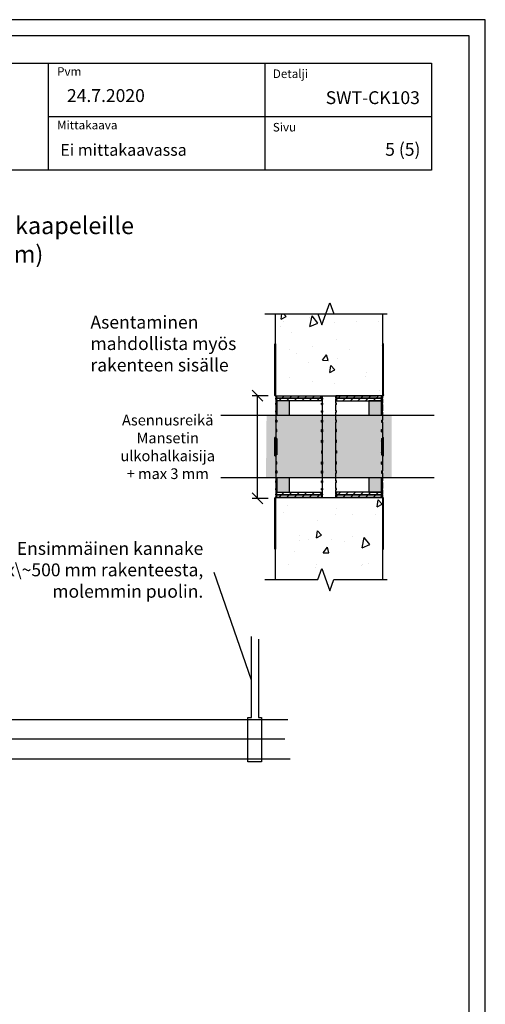
# Model space of a CAD drawing. Units: millimetres. Extents: x -8182 to 2595, y -12029 to -5903.
# Drawn here: x -4637 to -4202, y -9063 to -8144 of the extents above; entities that cross this region are included whole.
import ezdxf
from ezdxf import colors
from ezdxf.entities.mleader import LeaderData, LeaderLine
from ezdxf.enums import TextEntityAlignment as Align
from ezdxf.math import Vec2, Vec3

# ---------------------------------------------------------------- set-up
doc = ezdxf.new("R2010")
doc.units = ezdxf.units.MM
doc.header["$LTSCALE"] = 5
doc.header["$MEASUREMENT"] = 0
doc.linetypes.add('DASHDOT', pattern=[9, 5, -2, 0, -2])
doc.styles.add('_Otsikko', font='verdana.ttf', dxfattribs={"height": 16})
doc.styles.add('_Taulukon tyhjä rivi', font='verdana.ttf', dxfattribs={"height": 1})
doc.styles.add('_Teksti 11', font='verdana.ttf', dxfattribs={"height": 11})
doc.styles.add('_Teksti 12', font='verdana.ttf', dxfattribs={"height": 12})
doc.styles.add('_Teksti 8', font='verdana.ttf', dxfattribs={"height": 8})
doc.styles.add('_Teksti leaderit', font='verdana.ttf', dxfattribs={"height": 11})
doc.styles.add('Teksti', font='simplex.shx', dxfattribs={"width": 0.8})

# ---------------------------------------------------------------- blocks, each defined once
blk = doc.blocks.new('_None')
blk = doc.blocks.new('_Oblique')
at = {"color": 0, "linetype": 'ByBlock', "lineweight": -2}
blk.add_line((-0.5, -0.5), (0.5, 0.5), dxfattribs=at)

msp = doc.modelspace()

# ---------------------------------------------------------------- hatches: boundary and pattern name
at = {"ltscale": 10}
h = msp.add_hatch(dxfattribs=at)
h.set_pattern_fill('AR-CONC', color=256, scale=8.8, angle=32)
h.set_pattern_definition([(82, (-5901.72, 5078.43), (56.45417, 28.76484), [6.6, -72.6]), (27, (-5901.72, 5078.43), (-45.43166, 49.6644), [5.28, -58.08]), (132.45144, (-5897.015, 5080.826), (11.0225, 78.42923), [5.60914, -61.7005]), (78.1842, (-5911.046, 5093.355), (87.36498, 37.41614), [9.9, -108.9]), (128.6356, (-5903.77, 5096.47), (24.3262, 116.28274), [8.4137, -92.5508]), (23.1842, (-5911.05, 5093.35), (24.3262, 116.28274), [7.92, -87.12]), (53, (-5901.25, 5094.287), (63.3214, -2.21123), [6.6, -72.6]), (358, (-5901.25, 5094.287), (-15.65765, 65.46316), [5.28, -58.08]), (103.45144, (-5895.975, 5094.1), (47.66375, 63.25193), [5.60914, -61.7005]), (69.5, (-5901.72, 5078.43), (-14.616336, 25.41033), [0, -57.376, 0, -58.96, 0, -58.3]), (39.5, (-5901.72, 5078.43), (1.239855, 41.70194), [0, -33.616, 0, -56.056, 0, -22.22]), (359.5, (-5918.361, 5068.03), (40.890024, 23.210456), [0, -22, 0, -68.64, 0, -91.08]), (349.5, (-5925.824, 5063.367), (38.85397, 34.66632), [0, -28.6, 0, -45.584, 0, -64.68])])
h.paths.add_polyline_path([(-4297.71754, -8418.91027), (-4397.69211, -8418.91027), (-4397.74297, -8495.2913), (-4297.76841, -8495.2913)])
h = msp.add_hatch()
h.set_pattern_fill('ANSI31', color=256, scale=40)
h.set_pattern_definition([(45, (-4396.743, -8495.2913), (-3.53553, 3.53553), [])])
h.paths.add_polyline_path([(-4354.74297, -8495.2913), (-4396.73119, -8495.2913), (-4396.73119, -8497.74639), (-4354.74297, -8497.74639)])
h.paths.add_polyline_path([(-4354.74297, -8497.74639), (-4396.73119, -8497.74639), (-4396.73119, -8497.7913), (-4396.74297, -8500.20148), (-4354.74297, -8500.20148)])
h = msp.add_hatch()
h.set_pattern_fill('ANSI31', color=256, scale=40)
h.set_pattern_definition([(45, (1.7, 64.9944), (-3.535534, 3.535534), [])])
h.paths.add_polyline_path([(-4340.74297, -8495.2913), (-4298.75475, -8495.2913), (-4298.75475, -8497.74639), (-4340.74297, -8497.74639)])
h.paths.add_polyline_path([(-4340.74297, -8497.74639), (-4298.75475, -8497.74639), (-4298.75475, -8497.7913), (-4298.74297, -8500.20148), (-4340.74297, -8500.20148)])
at = {"true_color": 0xc7c8ca}
h = msp.add_hatch(color=9, dxfattribs=at)
h.dxf.hatch_style = 1
h.paths.add_polyline_path([(-4384.74297, -8500.20148), (-4396.74297, -8500.20148), (-4396.74297, -8513.59619), (-4384.74297, -8513.59619)])
h = msp.add_hatch(color=9, dxfattribs=at)
h.dxf.hatch_style = 1
h.paths.add_polyline_path([(-4298.74297, -8500.20148), (-4310.74297, -8500.20148), (-4310.74297, -8513.59619), (-4298.74297, -8513.59619)])
at = {"true_color": 0xffffff}
h = msp.add_hatch(color=7, dxfattribs=at)
h.dxf.hatch_style = 1
h.paths.add_polyline_path([(-4289.54445, -8513.59619), (-4406.18643, -8513.59619), (-4406.70881, -8571.60362), (-4289.28076, -8571.60362)])
at = {"true_color": 0xc7c8ca}
h = msp.add_hatch(color=9, dxfattribs=at)
h.dxf.hatch_style = 1
h.paths.add_polyline_path([(-4384.74297, -8571.98847), (-4396.74297, -8571.98847), (-4396.74297, -8585.38318), (-4384.74297, -8585.38318)])
h = msp.add_hatch(color=9, dxfattribs=at)
h.dxf.hatch_style = 1
h.paths.add_polyline_path([(-4298.74297, -8571.98847), (-4310.74297, -8571.98847), (-4310.74297, -8585.38318), (-4298.74297, -8585.38318)])
at = {"ltscale": 10}
h = msp.add_hatch(dxfattribs=at)
h.set_pattern_fill('AR-CONC', color=256, scale=8.8, angle=32)
h.set_pattern_definition([(82, (-5901.72, 4639.263), (56.45417, 28.76484), [6.6, -72.6]), (27, (-5901.72, 4639.263), (-45.43166, 49.6644), [5.28, -58.08]), (132.45144, (-5897.015, 4641.66), (11.0225, 78.42923), [5.60914, -61.7005]), (78.1842, (-5911.046, 4654.19), (87.36498, 37.41614), [9.9, -108.9]), (128.6356, (-5903.77, 4657.31), (24.3262, 116.28274), [8.4137, -92.5508]), (23.1842, (-5911.05, 4654.19), (24.3262, 116.28274), [7.92, -87.12]), (53, (-5901.25, 4655.12), (63.3214, -2.21123), [6.6, -72.6]), (358, (-5901.25, 4655.12), (-15.65765, 65.46316), [5.28, -58.08]), (103.45144, (-5895.975, 4654.937), (47.66375, 63.25193), [5.60914, -61.7005]), (69.5, (-5901.72, 4639.263), (-14.616336, 25.41033), [0, -57.376, 0, -58.96, 0, -58.3]), (39.5, (-5901.72, 4639.263), (1.239855, 41.70194), [0, -33.616, 0, -56.056, 0, -22.22]), (359.5, (-5918.361, 4628.864), (40.890024, 23.210456), [0, -22, 0, -68.64, 0, -91.08]), (349.5, (-5925.824, 4624.2), (38.85397, 34.66632), [0, -28.6, 0, -45.584, 0, -64.68])])
h.paths.add_polyline_path([(-4297.74297, -8590.1843), (-4397.74297, -8590.2913), (-4397.74297, -8666.97269), (-4297.74297, -8666.86568)])
h = msp.add_hatch()
h.set_pattern_fill('ANSI31', color=256, scale=40)
h.set_pattern_definition([(45, (-4396.743, -8585.383), (-3.53553, 3.53553), [])])
h.paths.add_polyline_path([(-4354.74297, -8585.38318), (-4396.73119, -8585.38318), (-4396.73119, -8587.83826), (-4354.74297, -8587.83826)])
h.paths.add_polyline_path([(-4354.74297, -8587.83826), (-4396.73119, -8587.83826), (-4396.73119, -8587.88318), (-4396.74297, -8590.29335), (-4354.74297, -8590.29335)])
h = msp.add_hatch()
h.set_pattern_fill('ANSI31', color=256, scale=40)
h.set_pattern_definition([(45, (1.7, -25.0975), (-3.535534, 3.535534), [])])
h.paths.add_polyline_path([(-4340.74297, -8585.38318), (-4298.75475, -8585.38318), (-4298.75475, -8587.83826), (-4340.74297, -8587.83826)])
h.paths.add_polyline_path([(-4340.74297, -8587.83826), (-4298.75475, -8587.83826), (-4298.75475, -8587.88318), (-4298.74297, -8590.29335), (-4340.74297, -8590.29335)])

# ---------------------------------------------------------------- linework, layer by layer
for p, q in [((-4610.18855, -8184.87583), (-4610.18855, -8284.87583)), ((-4407.68855, -8184.76589), (-4407.68855, -8284.74637)), ((-4610.18855, -8234.87583), (-4252.33663, -8234.87583)), ((-4397.74297, -8418.91027), (-4297.74297, -8418.91027)), ((-4398.44297, -8474.06136), (-4398.44297, -8447.06136)), ((-4398.44297, -8447.06136), (-4397.74297, -8447.06136)), ((-4397.74297, -8447.06136), (-4397.74297, -8474.06136)), ((-4297.74297, -8447.06136), (-4297.74297, -8474.06136)), ((-4297.04297, -8447.06136), (-4297.74297, -8447.06136)), ((-4297.04297, -8474.06136), (-4297.04297, -8447.06136)), ((-4398.44297, -8494.49081), (-4398.44297, -8474.06136)), ((-4397.74297, -8474.06136), (-4398.44297, -8474.06136)), ((-4397.74297, -8474.06136), (-4397.74297, -8494.49081)), ((-4297.74297, -8474.06136), (-4297.74297, -8494.49081)), ((-4297.74297, -8474.06136), (-4297.04297, -8474.06136)), ((-4297.04297, -8494.49081), (-4297.04297, -8474.06136)), ((-4404.72361, -8495.2913), (-4419.72361, -8495.2913)), ((-4414.72361, -8591.09086), (-4414.72361, -8495.2913)), ((-4398.44297, -8494.49081), (-4397.74297, -8494.49081)), ((-4398.44297, -8494.4918), (-4398.44297, -8494.49081)), ((-4397.74297, -8495.2913), (-4303.83118, -8495.2913)), ((-4396.74297, -8495.73421), (-4397.44297, -8495.73421)), ((-4397.44297, -8495.73421), (-4397.44297, -8497.74639)), ((-4396.74297, -8497.74639), (-4397.44297, -8497.74639)), ((-4397.44297, -8498.45597), (-4397.44297, -8497.74639)), ((-4396.74297, -8498.45597), (-4397.44297, -8498.45597)), ((-4397.44297, -8498.45597), (-4397.44297, -8502.40041)), ((-4396.74297, -8495.2913), (-4396.74297, -8495.49083)), ((-4396.74297, -8495.2913), (-4354.04297, -8495.2913)), ((-4396.74297, -8495.49083), (-4396.74297, -8495.52394)), ((-4396.74297, -8495.52394), (-4396.74297, -8495.73421)), ((-4396.74297, -8497.74639), (-4396.74297, -8498.45597)), ((-4354.74297, -8495.49594), (-4354.04297, -8495.49594)), ((-4354.74297, -8495.73562), (-4354.74297, -8495.49594)), ((-4354.74297, -8495.73562), (-4354.04297, -8495.73562)), ((-4354.74297, -8497.74639), (-4354.04297, -8497.74639)), ((-4354.74297, -8498.45619), (-4354.74297, -8497.74639)), ((-4354.74297, -8498.45619), (-4354.04297, -8498.45619)), ((-4354.04297, -8495.49594), (-4354.04297, -8495.2913)), ((-4354.04297, -8495.49594), (-4354.04297, -8495.73562)), ((-4354.04297, -8497.74639), (-4354.04297, -8495.73562)), ((-4354.04297, -8497.74639), (-4354.04297, -8498.45619)), ((-4354.04297, -8502.40041), (-4354.04297, -8498.45619)), ((-4341.44297, -8495.49594), (-4341.44297, -8495.2913)), ((-4298.74297, -8495.2913), (-4341.44297, -8495.2913)), ((-4341.44297, -8495.49594), (-4341.44297, -8495.73562)), ((-4340.74297, -8495.49594), (-4341.44297, -8495.49594)), ((-4340.74297, -8495.73562), (-4341.44297, -8495.73562)), ((-4341.44297, -8497.74639), (-4341.44297, -8495.73562)), ((-4341.44297, -8497.74639), (-4341.44297, -8498.45619)), ((-4340.74297, -8497.74639), (-4341.44297, -8497.74639)), ((-4340.74297, -8498.45619), (-4341.44297, -8498.45619)), ((-4341.44297, -8502.40041), (-4341.44297, -8498.45619)), ((-4340.74297, -8495.73562), (-4340.74297, -8495.49594)), ((-4340.74297, -8498.45619), (-4340.74297, -8497.74639)), ((-4298.74297, -8495.2913), (-4298.74297, -8495.49083)), ((-4298.74297, -8495.49083), (-4298.74297, -8495.52394)), ((-4298.74297, -8495.52394), (-4298.74297, -8495.73421)), ((-4298.74297, -8495.73421), (-4298.04297, -8495.73421)), ((-4298.74297, -8497.74639), (-4298.74297, -8498.45597)), ((-4298.74297, -8497.74639), (-4298.04297, -8497.74639)), ((-4298.74297, -8498.45597), (-4298.04297, -8498.45597)), ((-4298.04297, -8495.73421), (-4298.04297, -8497.74639)), ((-4298.04297, -8498.45597), (-4298.04297, -8497.74639)), ((-4298.04297, -8498.45597), (-4298.04297, -8502.40041)), ((-4297.04297, -8494.49081), (-4297.74297, -8494.49081)), ((-4297.04297, -8494.4918), (-4297.04297, -8494.49081)), ((-4396.74297, -8502.40041), (-4397.44297, -8502.40041)), ((-4397.44297, -8503.5527), (-4397.44297, -8502.40041)), ((-4396.74297, -8503.5527), (-4397.44297, -8503.5527)), ((-4397.44297, -8503.5527), (-4397.44297, -8509.27915)), ((-4396.74297, -8502.40041), (-4396.74297, -8503.5527)), ((-4354.74297, -8502.40041), (-4354.04297, -8502.40041)), ((-4354.74297, -8503.55305), (-4354.74297, -8502.40041)), ((-4354.74297, -8503.55305), (-4354.04297, -8503.55305)), ((-4354.04297, -8502.40041), (-4354.04297, -8503.55305)), ((-4354.04297, -8509.27915), (-4354.04297, -8503.55305)), ((-4341.44297, -8502.40041), (-4341.44297, -8503.55305)), ((-4340.74297, -8502.40041), (-4341.44297, -8502.40041)), ((-4340.74297, -8503.55305), (-4341.44297, -8503.55305)), ((-4341.44297, -8509.27915), (-4341.44297, -8503.55305)), ((-4340.74297, -8503.55305), (-4340.74297, -8502.40041)), ((-4298.74297, -8502.40041), (-4298.74297, -8503.5527)), ((-4298.74297, -8502.40041), (-4298.04297, -8502.40041)), ((-4298.74297, -8503.5527), (-4298.04297, -8503.5527)), ((-4298.04297, -8503.5527), (-4298.04297, -8502.40041)), ((-4298.04297, -8503.5527), (-4298.04297, -8509.27915)), ((-4396.74297, -8509.27915), (-4397.44297, -8509.27915)), ((-4397.44297, -8510.82987), (-4397.44297, -8509.27915)), ((-4396.74297, -8510.82987), (-4397.44297, -8510.82987)), ((-4397.44297, -8510.82987), (-4397.44297, -8518.11825)), ((-4396.74297, -8509.27915), (-4396.74297, -8510.82987)), ((-4354.74297, -8509.27915), (-4354.04297, -8509.27915)), ((-4354.74297, -8510.83034), (-4354.74297, -8509.27915)), ((-4354.74297, -8510.83034), (-4354.04297, -8510.83034)), ((-4354.04297, -8509.27915), (-4354.04297, -8510.83034)), ((-4354.04297, -8518.11825), (-4354.04297, -8510.83034)), ((-4341.44297, -8509.27915), (-4341.44297, -8510.83034)), ((-4340.74297, -8509.27915), (-4341.44297, -8509.27915)), ((-4340.74297, -8510.83034), (-4341.44297, -8510.83034)), ((-4341.44297, -8518.11825), (-4341.44297, -8510.83034)), ((-4340.74297, -8510.83034), (-4340.74297, -8509.27915)), ((-4298.74297, -8509.27915), (-4298.74297, -8510.82987)), ((-4298.74297, -8509.27915), (-4298.04297, -8509.27915)), ((-4298.74297, -8510.82987), (-4298.04297, -8510.82987)), ((-4298.04297, -8510.82987), (-4298.04297, -8509.27915)), ((-4298.04297, -8510.82987), (-4298.04297, -8518.11825)), ((-4396.74297, -8518.11825), (-4397.44297, -8518.11825)), ((-4397.44297, -8520.00781), (-4397.44297, -8518.11825)), ((-4396.74297, -8520.00781), (-4397.44297, -8520.00781)), ((-4397.44297, -8520.00781), (-4397.44297, -8535.2106)), ((-4396.74297, -8518.11825), (-4396.74297, -8520.00781)), ((-4354.74297, -8518.11825), (-4354.04297, -8518.11825)), ((-4354.74297, -8520.00838), (-4354.74297, -8518.11825)), ((-4354.74297, -8520.00838), (-4354.04297, -8520.00838)), ((-4354.04297, -8518.11825), (-4354.04297, -8520.00838)), ((-4354.04297, -8528.57805), (-4354.04297, -8520.00838)), ((-4341.44297, -8518.11825), (-4341.44297, -8520.00838)), ((-4340.74297, -8518.11825), (-4341.44297, -8518.11825)), ((-4340.74297, -8520.00838), (-4341.44297, -8520.00838)), ((-4341.44297, -8528.57805), (-4341.44297, -8520.00838)), ((-4340.74297, -8520.00838), (-4340.74297, -8518.11825)), ((-4298.74297, -8518.11825), (-4298.74297, -8520.00781)), ((-4298.74297, -8518.11825), (-4298.04297, -8518.11825)), ((-4298.74297, -8520.00781), (-4298.04297, -8520.00781)), ((-4298.04297, -8520.00781), (-4298.04297, -8518.11825)), ((-4298.04297, -8520.00781), (-4298.04297, -8535.2106)), ((-4398.44297, -8551.28702), (-4398.44297, -8534.28702)), ((-4397.74297, -8534.28702), (-4398.44297, -8534.28702)), ((-4397.74297, -8534.28702), (-4397.74297, -8551.28702)), ((-4397.44297, -8526.99153), (-4397.44297, -8529.14795)), ((-4396.74297, -8526.99153), (-4397.44297, -8526.99153)), ((-4396.74297, -8529.14795), (-4397.44297, -8529.14795)), ((-4396.74297, -8535.2106), (-4397.44297, -8535.2106)), ((-4397.44297, -8536.0271), (-4397.44297, -8535.2106)), ((-4396.74297, -8529.14795), (-4396.74297, -8526.99153)), ((-4396.74297, -8535.2106), (-4396.74297, -8537.29125)), ((-4354.74297, -8526.99153), (-4354.04297, -8526.99153)), ((-4354.74297, -8529.14795), (-4354.74297, -8526.99153)), ((-4354.74297, -8529.14795), (-4354.04297, -8529.14795)), ((-4354.04297, -8526.99153), (-4354.04297, -8529.14795)), ((-4354.04297, -8542.7913), (-4354.04297, -8529.14795)), ((-4341.44297, -8526.99153), (-4341.44297, -8529.14795)), ((-4340.74297, -8526.99153), (-4341.44297, -8526.99153)), ((-4340.74297, -8529.14795), (-4341.44297, -8529.14795)), ((-4341.44297, -8542.7913), (-4341.44297, -8529.14795)), ((-4340.74297, -8529.14795), (-4340.74297, -8526.99153)), ((-4298.74297, -8526.99153), (-4298.04297, -8526.99153)), ((-4298.74297, -8529.14795), (-4298.74297, -8526.99153)), ((-4298.74297, -8529.14795), (-4298.04297, -8529.14795)), ((-4298.74297, -8535.2106), (-4298.74297, -8537.29125)), ((-4298.74297, -8535.2106), (-4298.04297, -8535.2106)), ((-4298.04297, -8526.99153), (-4298.04297, -8529.14795)), ((-4298.04297, -8536.0271), (-4298.04297, -8535.2106)), ((-4297.74297, -8534.28702), (-4297.74297, -8551.28702)), ((-4297.74297, -8534.28702), (-4297.04297, -8534.28702)), ((-4297.04297, -8551.28702), (-4297.04297, -8534.28702)), ((-4396.74297, -8536.0271), (-4397.44297, -8536.0271)), ((-4397.38719, -8537.6956), (-4397.38719, -8537.69613)), ((-4396.74297, -8537.69562), (-4396.74297, -8537.29125)), ((-4396.74297, -8537.69562), (-4396.74297, -8547.88699)), ((-4354.74297, -8536.77922), (-4354.04297, -8536.77922)), ((-4354.74297, -8538.93565), (-4354.74297, -8536.77922)), ((-4354.74297, -8538.93565), (-4354.04297, -8538.93565)), ((-4354.04297, -8536.77922), (-4354.04297, -8538.93565)), ((-4354.04297, -8565.5748), (-4354.04297, -8542.7913)), ((-4341.44297, -8536.77922), (-4341.44297, -8538.93565)), ((-4340.74297, -8536.77922), (-4341.44297, -8536.77922)), ((-4340.74297, -8538.93565), (-4341.44297, -8538.93565)), ((-4341.44297, -8565.5748), (-4341.44297, -8542.7913)), ((-4340.74297, -8538.93565), (-4340.74297, -8536.77922)), ((-4298.74297, -8536.0271), (-4298.04297, -8536.0271)), ((-4298.74297, -8537.69562), (-4298.74297, -8537.29125)), ((-4298.74297, -8537.69562), (-4298.74297, -8547.88699)), ((-4298.09876, -8537.6956), (-4298.09876, -8537.69613)), ((-4398.44297, -8551.28938), (-4398.44297, -8551.28702)), ((-4398.44297, -8551.28702), (-4397.74297, -8551.28702)), ((-4398.44297, -8551.30443), (-4398.44297, -8551.28938)), ((-4397.74297, -8551.28938), (-4398.44297, -8551.28938)), ((-4397.74297, -8551.30443), (-4398.44297, -8551.30443)), ((-4398.44297, -8551.30678), (-4398.44297, -8551.30443)), ((-4397.74297, -8551.30678), (-4398.44297, -8551.30678)), ((-4397.74297, -8551.28702), (-4397.74297, -8551.28938)), ((-4397.74297, -8551.28938), (-4397.74297, -8551.30443)), ((-4397.74297, -8551.30443), (-4397.74297, -8551.30678)), ((-4396.74297, -8549.56671), (-4397.44297, -8549.56671)), ((-4397.44297, -8550.38321), (-4397.44297, -8549.56671)), ((-4397.44297, -8550.38321), (-4397.44297, -8565.5748)), ((-4396.74297, -8550.38321), (-4397.44297, -8550.38321)), ((-4397.38719, -8547.88632), (-4397.38719, -8547.88696)), ((-4396.74297, -8548.29125), (-4396.74297, -8547.88699)), ((-4396.74297, -8548.29125), (-4396.74297, -8550.38321)), ((-4354.74297, -8546.64696), (-4354.04297, -8546.64696)), ((-4354.74297, -8546.64696), (-4354.74297, -8548.80339)), ((-4354.74297, -8548.80339), (-4354.04297, -8548.80339)), ((-4354.04297, -8548.80339), (-4354.04297, -8546.64696)), ((-4341.44297, -8548.80339), (-4341.44297, -8546.64696)), ((-4340.74297, -8546.64696), (-4341.44297, -8546.64696)), ((-4340.74297, -8548.80339), (-4341.44297, -8548.80339)), ((-4340.74297, -8546.64696), (-4340.74297, -8548.80339)), ((-4298.74297, -8548.29125), (-4298.74297, -8547.88699)), ((-4298.74297, -8548.29125), (-4298.74297, -8550.38321)), ((-4298.74297, -8549.56671), (-4298.04297, -8549.56671)), ((-4298.74297, -8550.38321), (-4298.04297, -8550.38321)), ((-4298.09876, -8547.88632), (-4298.09876, -8547.88696)), ((-4298.04297, -8550.38321), (-4298.04297, -8549.56671)), ((-4298.04297, -8550.38321), (-4298.04297, -8565.5748)), ((-4297.74297, -8551.28702), (-4297.74297, -8551.28938)), ((-4297.04297, -8551.28702), (-4297.74297, -8551.28702)), ((-4297.74297, -8551.28938), (-4297.74297, -8551.30443)), ((-4297.74297, -8551.28938), (-4297.04297, -8551.28938)), ((-4297.74297, -8551.30443), (-4297.04297, -8551.30443)), ((-4297.74297, -8551.30443), (-4297.74297, -8551.30678)), ((-4297.74297, -8551.30678), (-4297.04297, -8551.30678)), ((-4297.04297, -8551.28938), (-4297.04297, -8551.28702)), ((-4297.04297, -8551.30443), (-4297.04297, -8551.28938)), ((-4297.04297, -8551.30678), (-4297.04297, -8551.30443)), ((-4396.74297, -8556.97753), (-4397.44297, -8556.97753)), ((-4397.44297, -8556.97753), (-4397.44297, -8559.13394)), ((-4396.74297, -8559.13394), (-4397.44297, -8559.13394)), ((-4396.74297, -8559.13394), (-4396.74297, -8556.97753)), ((-4354.74297, -8556.97753), (-4354.04297, -8556.97753)), ((-4354.74297, -8559.13394), (-4354.74297, -8556.97753)), ((-4354.74297, -8559.13394), (-4354.04297, -8559.13394)), ((-4354.04297, -8556.97753), (-4354.04297, -8559.13394)), ((-4340.74297, -8556.97753), (-4341.44297, -8556.97753)), ((-4341.44297, -8556.97753), (-4341.44297, -8559.13394)), ((-4340.74297, -8559.13394), (-4341.44297, -8559.13394)), ((-4340.74297, -8559.13394), (-4340.74297, -8556.97753)), ((-4298.74297, -8556.97753), (-4298.04297, -8556.97753)), ((-4298.74297, -8559.13394), (-4298.74297, -8556.97753)), ((-4298.74297, -8559.13394), (-4298.04297, -8559.13394)), ((-4298.04297, -8556.97753), (-4298.04297, -8559.13394)), ((-4396.74297, -8565.5748), (-4397.44297, -8565.5748)), ((-4397.44297, -8567.46436), (-4397.44297, -8565.5748)), ((-4396.74297, -8567.46436), (-4397.44297, -8567.46436)), ((-4397.44297, -8567.46436), (-4397.44297, -8574.75274)), ((-4396.74297, -8565.5748), (-4396.74297, -8567.46436)), ((-4354.74297, -8565.5748), (-4354.04297, -8565.5748)), ((-4354.74297, -8567.46491), (-4354.74297, -8565.5748)), ((-4354.74297, -8567.46491), (-4354.04297, -8567.46491)), ((-4354.04297, -8565.5748), (-4354.04297, -8567.46491)), ((-4354.04297, -8574.75274), (-4354.04297, -8567.46491)), ((-4340.74297, -8565.5748), (-4341.44297, -8565.5748)), ((-4341.44297, -8565.5748), (-4341.44297, -8567.46491)), ((-4340.74297, -8567.46491), (-4341.44297, -8567.46491)), ((-4341.44297, -8574.75274), (-4341.44297, -8567.46491)), ((-4340.74297, -8567.46491), (-4340.74297, -8565.5748)), ((-4298.74297, -8565.5748), (-4298.74297, -8567.46436)), ((-4298.74297, -8565.5748), (-4298.04297, -8565.5748)), ((-4298.74297, -8567.46436), (-4298.04297, -8567.46436)), ((-4298.04297, -8567.46436), (-4298.04297, -8565.5748)), ((-4298.04297, -8567.46436), (-4298.04297, -8574.75274)), ((-4396.74297, -8574.75274), (-4397.44297, -8574.75274)), ((-4397.44297, -8576.30346), (-4397.44297, -8574.75274)), ((-4396.74297, -8576.30346), (-4397.44297, -8576.30346)), ((-4397.44297, -8576.30346), (-4397.44297, -8582.02991)), ((-4396.74297, -8574.75274), (-4396.74297, -8576.30346)), ((-4354.74297, -8574.75274), (-4354.04297, -8574.75274)), ((-4354.74297, -8576.30391), (-4354.74297, -8574.75274)), ((-4354.74297, -8576.30391), (-4354.04297, -8576.30391)), ((-4354.04297, -8574.75274), (-4354.04297, -8576.30391)), ((-4354.04297, -8582.02991), (-4354.04297, -8576.30391)), ((-4340.74297, -8574.75274), (-4341.44297, -8574.75274)), ((-4341.44297, -8574.75274), (-4341.44297, -8576.30391)), ((-4340.74297, -8576.30391), (-4341.44297, -8576.30391)), ((-4341.44297, -8582.02991), (-4341.44297, -8576.30391)), ((-4340.74297, -8576.30391), (-4340.74297, -8574.75274)), ((-4298.74297, -8574.75274), (-4298.74297, -8576.30346)), ((-4298.74297, -8574.75274), (-4298.04297, -8574.75274)), ((-4298.74297, -8576.30346), (-4298.04297, -8576.30346)), ((-4298.04297, -8576.30346), (-4298.04297, -8574.75274)), ((-4298.04297, -8576.30346), (-4298.04297, -8582.02991)), ((-4397.74297, -8590.2913, -5.80839), (-4303.83118, -8590.2913, -5.80839)), ((-4397.44297, -8583.1822), (-4397.44297, -8582.02991)), ((-4396.74297, -8582.02991), (-4397.44297, -8582.02991)), ((-4396.74297, -8583.1822), (-4397.44297, -8583.1822)), ((-4397.44297, -8583.1822), (-4397.44297, -8587.12664)), ((-4397.44297, -8587.83622), (-4397.44297, -8587.12664)), ((-4396.74297, -8587.12664), (-4397.44297, -8587.12664)), ((-4396.74297, -8587.83622), (-4397.44297, -8587.83622)), ((-4397.44297, -8587.83622), (-4397.44297, -8589.84708)), ((-4396.74297, -8589.84708), (-4397.44297, -8589.84708)), ((-4396.74297, -8582.02991), (-4396.74297, -8583.1822)), ((-4396.74297, -8587.12664), (-4396.74297, -8587.83622)), ((-4396.74297, -8589.84708), (-4396.74297, -8590.05771)), ((-4396.74297, -8590.09082), (-4396.74297, -8590.05771)), ((-4396.74297, -8590.09086), (-4396.74297, -8590.09082)), ((-4396.74297, -8590.09086), (-4396.74297, -8590.29335)), ((-4396.74297, -8590.2913), (-4354.04297, -8590.2913)), ((-4354.74297, -8582.02991), (-4354.04297, -8582.02991)), ((-4354.74297, -8583.18252), (-4354.74297, -8582.02991)), ((-4354.74297, -8583.18252), (-4354.04297, -8583.18252)), ((-4354.74297, -8587.12664), (-4354.04297, -8587.12664)), ((-4354.74297, -8587.83641), (-4354.74297, -8587.12664)), ((-4354.74297, -8587.83641), (-4354.04297, -8587.83641)), ((-4354.74297, -8589.84708), (-4354.04297, -8589.84708)), ((-4354.74297, -8590.08673), (-4354.74297, -8589.84708)), ((-4354.74297, -8590.08673), (-4354.04297, -8590.08673)), ((-4354.04297, -8582.02991), (-4354.04297, -8583.18252)), ((-4354.04297, -8587.12664), (-4354.04297, -8583.18252)), ((-4354.04297, -8587.12664), (-4354.04297, -8587.83641)), ((-4354.04297, -8589.84708), (-4354.04297, -8587.83641)), ((-4354.04297, -8589.84708), (-4354.04297, -8590.08673)), ((-4354.04297, -8590.2913), (-4354.04297, -8590.08673)), ((-4340.74297, -8582.02991), (-4341.44297, -8582.02991)), ((-4341.44297, -8582.02991), (-4341.44297, -8583.18252)), ((-4340.74297, -8583.18252), (-4341.44297, -8583.18252)), ((-4341.44297, -8587.12664), (-4341.44297, -8583.18252)), ((-4340.74297, -8587.12664), (-4341.44297, -8587.12664)), ((-4341.44297, -8587.12664), (-4341.44297, -8587.83641)), ((-4340.74297, -8587.83641), (-4341.44297, -8587.83641)), ((-4341.44297, -8589.84708), (-4341.44297, -8587.83641)), ((-4340.74297, -8589.84708), (-4341.44297, -8589.84708)), ((-4341.44297, -8589.84708), (-4341.44297, -8590.08673)), ((-4340.74297, -8590.08673), (-4341.44297, -8590.08673)), ((-4341.44297, -8590.2913), (-4341.44297, -8590.08673)), ((-4298.74297, -8590.2913), (-4341.44297, -8590.2913)), ((-4340.74297, -8583.18252), (-4340.74297, -8582.02991)), ((-4340.74297, -8587.83641), (-4340.74297, -8587.12664)), ((-4340.74297, -8590.08673), (-4340.74297, -8589.84708)), ((-4298.74297, -8582.02991), (-4298.74297, -8583.1822)), ((-4298.74297, -8582.02991), (-4298.04297, -8582.02991)), ((-4298.74297, -8583.1822), (-4298.04297, -8583.1822)), ((-4298.74297, -8587.12664), (-4298.74297, -8587.83622)), ((-4298.74297, -8587.12664), (-4298.04297, -8587.12664)), ((-4298.74297, -8587.83622), (-4298.04297, -8587.83622)), ((-4298.74297, -8589.84708), (-4298.74297, -8590.05771)), ((-4298.74297, -8589.84708), (-4298.04297, -8589.84708)), ((-4298.74297, -8590.09082), (-4298.74297, -8590.05771)), ((-4298.74297, -8590.09086), (-4298.74297, -8590.09082)), ((-4298.74297, -8590.09086), (-4298.74297, -8590.29335)), ((-4298.04297, -8583.1822), (-4298.04297, -8582.02991)), ((-4298.04297, -8583.1822), (-4298.04297, -8587.12664)), ((-4298.04297, -8587.83622), (-4298.04297, -8587.12664)), ((-4298.04297, -8587.83622), (-4298.04297, -8589.84708)), ((-4404.72361, -8591.09086), (-4419.72361, -8591.09086)), ((-4397.74297, -8591.09081), (-4398.44297, -8591.09081)), ((-4398.44297, -8611.51977), (-4398.44297, -8591.09081)), ((-4397.74297, -8591.09081), (-4397.74297, -8611.51977)), ((-4297.74297, -8591.09081), (-4297.04297, -8591.09081)), ((-4297.74297, -8591.09081), (-4297.74297, -8611.51977)), ((-4297.04297, -8611.51977), (-4297.04297, -8591.09081)), ((-4397.74297, -8611.51977), (-4398.44297, -8611.51977)), ((-4398.44297, -8638.51977), (-4398.44297, -8611.51977)), ((-4397.74297, -8611.51977), (-4397.74297, -8638.51977)), ((-4297.74297, -8611.51977), (-4297.04297, -8611.51977)), ((-4297.74297, -8611.51977), (-4297.74297, -8638.51977)), ((-4297.04297, -8638.51977), (-4297.04297, -8611.51977)), ((-4398.44297, -8638.52125), (-4398.44297, -8638.51977)), ((-4397.74297, -8638.51977), (-4398.44297, -8638.51977)), ((-4398.44297, -8638.52125), (-4397.74297, -8638.52125)), ((-4397.74297, -8638.51977), (-4397.74297, -8638.52125)), ((-4297.74297, -8638.51977), (-4297.74297, -8638.52125)), ((-4297.74297, -8638.51977), (-4297.04297, -8638.51977)), ((-4297.04297, -8638.52125), (-4297.74297, -8638.52125)), ((-4297.04297, -8638.52125), (-4297.04297, -8638.51977))]:
    msp.add_line(p, q)
for points in [[(-5251.98347, -9629.44101), (-4201.98347, -9629.44101), (-4201.98347, -8144.44101), (-5251.98347, -8144.44101)], [(-5236.98347, -9614.44101), (-4216.98347, -9614.44101), (-4216.98347, -8159.44101), (-5236.98347, -8159.44101)], [(-5202.33663, -8184.87583), (-4252.33663, -8184.87583), (-4252.33663, -8284.87583), (-5202.33663, -8284.87583)], [(-4396.74297, -8495.2913), (-4354.74297, -8495.2913), (-4354.74297, -8497.74639), (-4396.74297, -8497.74639)], [(-4396.74297, -8497.74639), (-4354.74297, -8497.74639), (-4354.74297, -8500.20148), (-4396.74297, -8500.20148)], [(-4298.74297, -8495.2913), (-4340.74297, -8495.2913), (-4340.74297, -8497.74639), (-4298.74297, -8497.74639)], [(-4298.74297, -8497.74639), (-4340.74297, -8497.74639), (-4340.74297, -8500.20148), (-4298.74297, -8500.20148)], [(-4396.74297, -8513.59619), (-4384.74297, -8513.59619), (-4384.74297, -8500.20148), (-4396.74297, -8500.20148)], [(-4310.74297, -8513.59619), (-4298.74297, -8513.59619), (-4298.74297, -8500.20148), (-4310.74297, -8500.20148)], [(-4396.74297, -8585.38318), (-4384.74297, -8585.38318), (-4384.74297, -8571.98847), (-4396.74297, -8571.98847)], [(-4310.74297, -8585.38318), (-4298.74297, -8585.38318), (-4298.74297, -8571.98847), (-4310.74297, -8571.98847)], [(-4396.74297, -8585.38318), (-4354.74297, -8585.38318), (-4354.74297, -8587.83826), (-4396.74297, -8587.83826)], [(-4396.74297, -8587.83826), (-4354.74297, -8587.83826), (-4354.74297, -8590.29335), (-4396.74297, -8590.29335)], [(-4298.74297, -8585.38318), (-4340.74297, -8585.38318), (-4340.74297, -8587.83826), (-4298.74297, -8587.83826)], [(-4298.74297, -8587.83826), (-4340.74297, -8587.83826), (-4340.74297, -8590.29335), (-4298.74297, -8590.29335)]]:
    msp.add_lwpolyline(points, close=True)
at = {"linetype": 'Continuous'}
for points in [[(-4407.73621, -8418.91027), (-4358.23621, -8418.91027), (-4354.48621, -8429.21331), (-4346.98621, -8408.60723), (-4343.23621, -8418.91027), (-4293.73621, -8418.91027)], [(-4407.73621, -8666.95418), (-4358.23621, -8666.95418), (-4354.48621, -8656.65113), (-4346.98621, -8677.25722), (-4343.23621, -8666.95418), (-4293.73621, -8666.95418)]]:
    msp.add_lwpolyline(points, dxfattribs=at)
at = {"linetype": 'ByBlock', "ltscale": 20}
for points in [[(-4397.74297, -8495.2913), (-4397.74297, -8418.91027)], [(-4297.74297, -8495.2913), (-4297.74297, -8418.91027)]]:
    msp.add_lwpolyline(points, dxfattribs=at)
for points in [[(-4448.83617, -8513.59619), (-4249.71225, -8513.59619)], [(-4448.83617, -8571.60362), (-4249.71225, -8571.60362)], [(-4413.73844, -8722.60096), (-4413.73844, -8795.54646), (-4410.95979, -8795.54646), (-4410.95979, -8836.8911), (-4423.62528, -8836.8911), (-4423.62528, -8795.64223), (-4420.29351, -8795.64223), (-4420.29351, -8719.99602)], [(-5169.36654, -8797.37236), (-4386.37283, -8797.37236)], [(-5168.8489, -8815.45239), (-4389.206, -8815.45239)], [(-5163.78177, -8834.28211), (-4384.13887, -8834.28211)]]:
    msp.add_lwpolyline(points)
at = {"linetype": 'ByBlock', "ltscale": 20, "elevation": -5.80839}
for points in [[(-4397.74297, -8666.75867), (-4397.74297, -8590.2913)], [(-4297.74297, -8666.75867), (-4297.74297, -8590.2913)]]:
    msp.add_lwpolyline(points, dxfattribs=at)
for centre, start, end in [((-4396.74297, -8591.09086), 90, 130.10704577), ((-4396.74297, -8591.09175), 130.07424836, 130.10704598), ((-4298.74297, -8591.09086), 49.89295423, 90), ((-4298.74297, -8591.09175), 49.89295402, 49.92575164)]:
    msp.add_arc(centre, 1, start, end)
for centre, major_axis, ratio, start_param, end_param in [((-4438.71802, -8542.79557), (0.00473, 64.35867), 0.644217685, 4.633243833, 4.791762323), ((-4439.1325, -8542.79555), (-0.00478, -65), 0.644217685, 1.492443842, 1.649377007), ((-4396.74297, -8537.69554), (-1, 0), 0.000087266, 0.870812332, 1.570796327), ((-4396.74297, -8547.8869), (1, 0), 0.000087266, 4.012377734, 4.712383357), ((-4438.71802, -8541.25677), (41.46099, -49.22423), 0.000056219, 6.203992828, 6.362511318), ((-4439.1325, -8540.76469), (41.87415, -49.71474), 0.000056219, 6.204785437, 6.361718602)]:
    msp.add_ellipse(centre, major_axis=major_axis, ratio=ratio, start_param=start_param, end_param=end_param)
at = {"extrusion": (0, 0, -1)}
for centre, major_axis, ratio, start_param, end_param in [((-4298.74297, -8537.69554), (1, 0), 0.000087266, 0.870812332, 1.570796327), ((-4256.76792, -8542.79557), (-0.00473, 64.35867), 0.644217685, 4.633243833, 4.791762323), ((-4256.35345, -8542.79555), (0.00478, -65), 0.644217685, 1.492443842, 1.649377007), ((-4298.74297, -8547.8869), (-1, 0), 0.000087266, 4.012377734, 4.712383357), ((-4256.76792, -8541.25677), (-41.46099, -49.22423), 0.000056219, 6.203992828, 6.362511318), ((-4256.35345, -8540.76469), (-41.87415, -49.71474), 0.000056219, 6.204785437, 6.361718602)]:
    msp.add_ellipse(centre, major_axis=major_axis, ratio=ratio, start_param=start_param, end_param=end_param, dxfattribs=at)
for points, knots in [([(-4397.43918, -8496.03393), (-4397.82857, -8495.85394), (-4398.15411, -8495.53171), (-4398.31668, -8495.13381), (-4398.39982, -8494.93033), (-4398.44297, -8494.71061), (-4398.44297, -8494.49081)], [0.424389709, 0.424389709, 0.424389709, 0.424389709, 1.182909907, 1.182909907, 1.182909907, 1.570796327, 1.570796327, 1.570796327, 1.570796327]), ([(-4397.74297, -8494.49081), (-4397.74297, -8494.94105), (-4397.40066, -8495.36841), (-4396.96128, -8495.4667), (-4396.88969, -8495.48272), (-4396.81633, -8495.49082), (-4396.74297, -8495.49083)], [0, 0, 0, 0, 1.35071555, 1.35071555, 1.35071555, 1.570796327, 1.570796327, 1.570796327, 1.570796327]), ([(-4297.74297, -8494.49081), (-4297.74297, -8494.94105), (-4298.08529, -8495.36841), (-4298.52466, -8495.4667), (-4298.59626, -8495.48272), (-4298.66961, -8495.49082), (-4298.74297, -8495.49083)], [0, 0, 0, 0, 1.35071555, 1.35071555, 1.35071555, 1.570796327, 1.570796327, 1.570796327, 1.570796327]), ([(-4298.04677, -8496.03393), (-4297.65737, -8495.85394), (-4297.33184, -8495.53171), (-4297.16927, -8495.13381), (-4297.08613, -8494.93033), (-4297.04297, -8494.71061), (-4297.04297, -8494.49081)], [0.424389709, 0.424389709, 0.424389709, 0.424389709, 1.182909907, 1.182909907, 1.182909907, 1.570796327, 1.570796327, 1.570796327, 1.570796327]), ([(-4396.74297, -8537.29125), (-4397.19321, -8537.22985), (-4397.62056, -8537.16843), (-4397.71885, -8537.10699), (-4397.73487, -8537.09698), (-4397.74297, -8537.08697), (-4397.74297, -8537.07696)], [0, 0, 0, 0, 1.35071555, 1.35071555, 1.35071555, 1.570796327, 1.570796327, 1.570796327, 1.570796327]), ([(-4298.74297, -8537.29125), (-4298.29273, -8537.22985), (-4297.86538, -8537.16843), (-4297.76709, -8537.10699), (-4297.75108, -8537.09698), (-4297.74297, -8537.08697), (-4297.74297, -8537.07696)], [0, 0, 0, 0, 1.35071555, 1.35071555, 1.35071555, 1.570796327, 1.570796327, 1.570796327, 1.570796327]), ([(-4397.74297, -8548.50536), (-4397.74297, -8548.444), (-4397.40066, -8548.38265), (-4396.96128, -8548.32126), (-4396.88969, -8548.31126), (-4396.81633, -8548.30125), (-4396.74297, -8548.29125)], [0, 0, 0, 0, 1.35071555, 1.35071555, 1.35071555, 1.570796327, 1.570796327, 1.570796327, 1.570796327]), ([(-4396.74297, -8548.30256), (-4397.19321, -8548.36395), (-4397.62056, -8548.42538), (-4397.71885, -8548.48682), (-4397.73487, -8548.49683), (-4397.74297, -8548.50684), (-4397.74297, -8548.51685)], [0, 0, 0, 0, 1.35071555, 1.35071555, 1.35071555, 1.570796327, 1.570796327, 1.570796327, 1.570796327]), ([(-4297.74297, -8548.50536), (-4297.74297, -8548.444), (-4298.08529, -8548.38265), (-4298.52466, -8548.32126), (-4298.59626, -8548.31126), (-4298.66961, -8548.30125), (-4298.74297, -8548.29125)], [0, 0, 0, 0, 1.35071555, 1.35071555, 1.35071555, 1.570796327, 1.570796327, 1.570796327, 1.570796327]), ([(-4298.74297, -8548.30256), (-4298.29273, -8548.36395), (-4297.86538, -8548.42538), (-4297.76709, -8548.48682), (-4297.75108, -8548.49683), (-4297.74297, -8548.50684), (-4297.74297, -8548.51685)], [0, 0, 0, 0, 1.35071555, 1.35071555, 1.35071555, 1.570796327, 1.570796327, 1.570796327, 1.570796327]), ([(-4396.74297, -8590.09082), (-4397.19321, -8590.09082), (-4397.62056, -8590.43313), (-4397.71885, -8590.8725), (-4397.73487, -8590.94409), (-4397.74297, -8591.01745), (-4397.74297, -8591.09081)], [0, 0, 0, 0, 1.35071555, 1.35071555, 1.35071555, 1.570796327, 1.570796327, 1.570796327, 1.570796327]), ([(-4396.74297, -8590.29335), (-4396.78021, -8590.29335), (-4396.81745, -8590.29596), (-4396.8912, -8590.30635), (-4396.9277, -8590.31414), (-4396.99928, -8590.33472), (-4397.03435, -8590.34752), (-4397.10235, -8590.37789), (-4397.13529, -8590.39545), (-4397.19839, -8590.43501), (-4397.22855, -8590.45701), (-4397.25703, -8590.481)], [4.7123889804, 4.7123889804, 4.7123889804, 4.7123889804, 4.8523889804, 4.8523889804, 4.9923889804, 4.9923889804, 5.1323889804, 5.1323889804, 5.2723889804, 5.2723889804, 5.4123889804, 5.4123889804, 5.4123889804, 5.4123889804]), ([(-4298.74297, -8590.09082), (-4298.29273, -8590.09082), (-4297.86538, -8590.43313), (-4297.76709, -8590.8725), (-4297.75108, -8590.94409), (-4297.74297, -8591.01745), (-4297.74297, -8591.09081)], [0, 0, 0, 0, 1.35071555, 1.35071555, 1.35071555, 1.570796327, 1.570796327, 1.570796327, 1.570796327]), ([(-4298.74297, -8590.29335), (-4298.70574, -8590.29335), (-4298.6685, -8590.29596), (-4298.59475, -8590.30635), (-4298.55824, -8590.31414), (-4298.48667, -8590.33472), (-4298.4516, -8590.34752), (-4298.3836, -8590.37789), (-4298.35066, -8590.39545), (-4298.28756, -8590.43501), (-4298.2574, -8590.45701), (-4298.22892, -8590.481)], [4.7123889804, 4.7123889804, 4.7123889804, 4.7123889804, 4.8523889804, 4.8523889804, 4.9923889804, 4.9923889804, 5.1323889804, 5.1323889804, 5.2723889804, 5.2723889804, 5.4123889804, 5.4123889804, 5.4123889804, 5.4123889804])]:
    msp.add_open_spline(points, degree=3, knots=knots)
for points in [[(-4398.44297, -8494.4918), (-4398.44297, -8495.14143), (-4398.03301, -8495.77184), (-4397.44288, -8496.04091)], [(-4297.04297, -8494.4918), (-4297.04297, -8495.14143), (-4297.45294, -8495.77184), (-4298.04307, -8496.04091)], [(-4396.94079, -8548.3184), (-4396.87515, -8548.3131), (-4396.80907, -8548.3078), (-4396.74297, -8548.3025)], [(-4298.54515, -8548.3184), (-4298.61079, -8548.3131), (-4298.67688, -8548.3078), (-4298.74297, -8548.3025)], [(-4398.44297, -8591.09081), (-4398.44297, -8590.44118), (-4398.03301, -8589.81077), (-4397.44288, -8589.5417)], [(-4397.74297, -8591.0918), (-4397.74297, -8590.80152), (-4397.60069, -8590.52076), (-4397.38184, -8590.33156)], [(-4297.74297, -8591.0918), (-4297.74297, -8590.80152), (-4297.88526, -8590.52076), (-4298.1041, -8590.33156)], [(-4297.04297, -8591.09081), (-4297.04297, -8590.44118), (-4297.45294, -8589.81077), (-4298.04307, -8589.5417)]]:
    msp.add_open_spline(points, degree=3)

# ---------------------------------------------------------------- block references
at = {"xscale": 10, "yscale": 10, "zscale": 10}
for p, rotation in [((-4414.72361, -8495.2913), 90), ((-4414.72361, -8591.09086), 270)]:
    msp.add_blockref('_Oblique', p, dxfattribs=dict(at, rotation=rotation))

# ---------------------------------------------------------------- texts
at = {"style": '_Teksti 8'}
for s, p in [('Pvm', (-4601.73999, -8188.77453)), ('Mittakaava', (-4601.73999, -8238.77453))]:
    msp.add_text(s, height=8, dxfattribs=at).set_placement(p, align=Align.TOP_LEFT)
for s, p in [('Detalji', (-4400.35235, -8198.88247)), ('Sivu', (-4400.35235, -8248.76277))]:
    msp.add_text(s, height=8, dxfattribs=at).set_placement(p)
at = {"attachment_point": 1}
for s, insert, char_height, width, style in [('\\pxql;24.7.2020', (-4592.49383, -8209.24007), 12, 71.6920732, '_Teksti 12'), ('Ei mittakaavassa', (-4598.71876, -8260.43681), 11, 130.7738989, '_Teksti 11'), ('\\pxqr;5 (5)', (-4334.23237, -8259.40949), 12, 71.6920732, '_Teksti 12')]:
    msp.add_mtext(s, dxfattribs=dict(at, insert=insert, char_height=char_height, width=width, style=style))
at = {"char_height": 12, "attachment_point": 1}
for s, width, gutter_width, heights, insert, style in [('\\pxqr;SWT-CK103', 104.2064661, 50, [15.51885], (-4367.28193, -8211.20868), '_Teksti 12'), ('Asentaminen mahdollista myös rakenteen sisälle', 138.4869846, 5, [0], (-4570.56689, -8420.67174), '_Taulukon tyhjä rivi')]:
    msp.add_mtext_dynamic_manual_height_columns(s, width=width, gutter_width=gutter_width, heights=heights, dxfattribs=dict(at, insert=insert, style=style))
at = {"linetype": 'DASHDOT', "ltscale": 10, "insert": (-5050.39523, -8328.51636), "char_height": 16, "attachment_point": 1, "style": '_Otsikko'}
msp.add_mtext_dynamic_manual_height_columns('\\pxqc;C-sarjan palokatkomansetti kaapeleille\\P(min rakenne 100 mm)', width=642.3614252, gutter_width=0, heights=[60.29145], dxfattribs=at)
at = {"insert": (-4498.44034, -8543.07811), "char_height": 10, "attachment_point": 5, "style": 'Teksti'}
msp.add_mtext('\\A1;Asennusreikä \\PMansetin ulkohalkaisija \\P+ max 3 mm', dxfattribs=at)

# ---------------------------------------------------------------- leaders
ml = msp.add_multileader_mtext('Standard')
ml.set_content('Ensimmäinen kannake max\\~500 mm rakenteesta, molemmin puolin.', color=256, style='_Teksti leaderit')
ml.set_leader_properties(color=256, linetype='ByLayer', lineweight=-1)
ml.set_arrow_properties(name='NONE')
ml.build(insert=Vec2(0, 0))
ml.multileader.update_dxf_attribs({"has_dogleg": 0, "text_left_attachment_type": 2, "text_right_attachment_type": 2, "dogleg_length": 5, "arrow_head_size": 8})
ctx = ml.context
ctx.base_point, ctx.char_height, ctx.arrow_head_size, ctx.landing_gap_size, ctx.plane_origin = Vec3(-4693.28833, -8660.30837), 12, 8, 10, Vec3(-4633.38458, -8620.73759)
ctx.left_attachment, ctx.right_attachment, ctx.text_align_type = 2, 2, 2
notes = []
notes.append((ctx, [(1, (1, 1, 0), (-4450.23326, -8660.30837), (-1, 0), 5, [(0, [(-4420.29351, -8760.81912)], 0, [])])]))
ctx.mtext.insert, ctx.mtext.width, ctx.mtext.alignment, ctx.mtext.flow_direction = Vec3(-4465.23326, -8631.83826), 230.7762168, 3, 5
for ctx, leaders in notes:
    for number, flags, end, landing, length, lines in leaders:
        leader = LeaderData()
        leader.index, (leader.has_last_leader_line, leader.has_dogleg_vector, leader.attachment_direction) = number, flags
        leader.last_leader_point, leader.dogleg_vector, leader.dogleg_length = Vec3(end), Vec3(landing), length
        for number, points, colour, breaks in lines:
            line = LeaderLine()
            line.index, line.vertices, line.color, line.breaks = number, Vec3.list(points), colors.encode_raw_color(colour), breaks
            leader.lines.append(line)
        ctx.leaders.append(leader)

doc.saveas('drawing.dxf')
